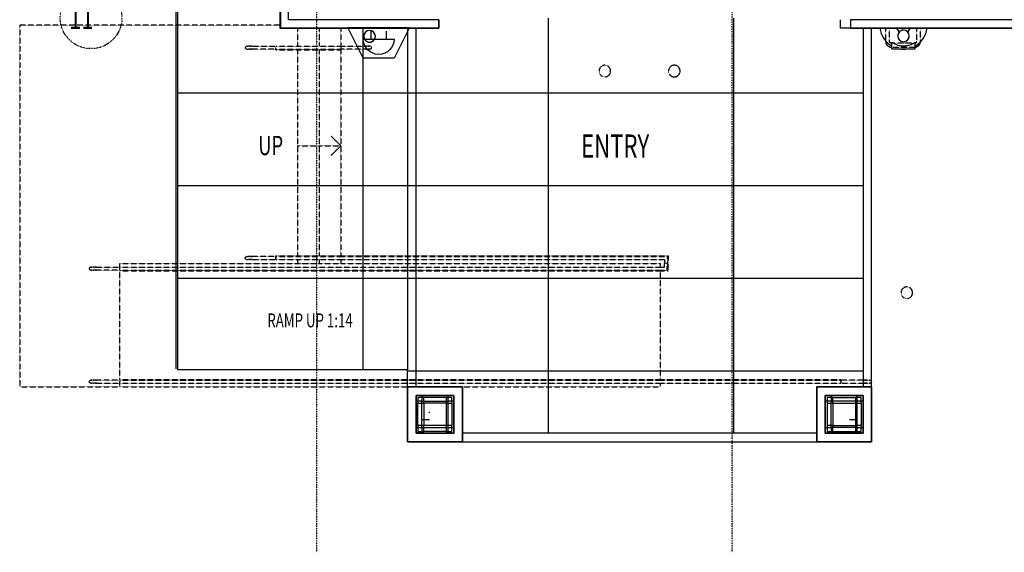
# Model space of a CAD drawing. Extents: x -4746 to 146844, y -9788 to 40290.
# Drawn here: x -3850 to 8902, y -6921 to -25 of the extents above; entities that cross this region are included whole.
import ezdxf

# ---------------------------------------------------------------- set-up
doc = ezdxf.new("R2010")
doc.units = 0
doc.linetypes.add('X-2499-DM-GC$0$EDG-1DOT-2', pattern=[5, 2, -1.4, 0.2, -1.4])
doc.linetypes.add('X-2499-DM-GC$0$EDG-DASH-3', pattern=[4.5, 3, -1.5])
doc.layers.get('0').update_dxf_attribs({"linetype": 'CONTINUOUS'})
for name, color, linetype in [('FIR-SPEAK', 6, 'CONTINUOUS'), ('SYM-025', 7, 'CONTINUOUS'), ('SYM-050', 6, 'CONTINUOUS'), ('SYM-ATT', 2, 'CONTINUOUS'), ('SYM-TEXT', 7, 'CONTINUOUS'), ('X-2499-DM-GC$0$A-AREA-IDEN', 31, 'CONTINUOUS'), ('X-2499-DM-GC$0$A-FLOR', 31, 'X-2499-DM-GC$0$EDG-DASH-3'), ('X-2499-DM-GC$0$A-FLOR-HRAL', 31, 'X-2499-DM-GC$0$EDG-DASH-3'), ('X-2499-DM-GC$0$A-FLOR-LEVL', 31, 'X-2499-DM-GC$0$EDG-DASH-3'), ('X-2499-DM-GC$0$A-GLAZ-CWMG', 11, 'CONTINUOUS'), ('X-2499-DM-GC$0$A-GLAZ-CWMG-3', 11, 'CONTINUOUS'), ('X-2499-DM-GC$0$I-FURN-6', 31, 'X-2499-DM-GC$0$EDG-DASH-3'), ('X-2499-DM-GC$0$I-WALL-1', 8, 'CONTINUOUS'), ('X-2499-DM-GC$0$L-SITE', 31, 'X-2499-DM-GC$0$EDG-DASH-3'), ('X-2499-DM-GC$0$P-SANR-FIXT-3', 31, 'X-2499-DM-GC$0$EDG-DASH-3'), ('X-2499-DM-GC$0$RCP-LINES25JAN', 11, 'CONTINUOUS'), ('X-2499-DM-GC$0$S-GRID-1', 133, 'X-2499-DM-GC$0$EDG-1DOT-2'), ('X-2499-DM-GC$0$S-GRID-IDEN', 133, 'X-2499-DM-GC$0$EDG-1DOT-2'), ('X-2499-DM-GC$0$S-GRID-IDEN-1', 133, 'X-2499-DM-GC$0$EDG-1DOT-2'), ('X-2499-DM-GC$0$S-STRS', 31, 'X-2499-DM-GC$0$EDG-DASH-3'), ('X-2499-DM-GC$0$S-STRS-1', 31, 'X-2499-DM-GC$0$EDG-DASH-3'), ('X-2499-DM-GC$0$S-STRS-ANNO', 31, 'X-2499-DM-GC$0$EDG-DASH-3'), ('X-2499-DM-GC$0$S-STRS-IDEN', 31, 'X-2499-DM-GC$0$EDG-DASH-3'), ('X-XREF', 7, 'CONTINUOUS')]:
    doc.layers.add(name, color=color, linetype=linetype)
doc.styles.add('EDG', font='edg.shx', dxfattribs={"width": 0.9})
doc.styles.add('X-2499-DM-GC$0$EDG', font='edg.shx', dxfattribs={"width": 0.9})

# ---------------------------------------------------------------- blocks, each defined once
blk = doc.blocks.new('X-2499-DM-GC$0$DET-DM GC')
at = {"layer": 'X-2499-DM-GC$0$RCP-LINES25JAN'}
for p, q in [((-1827, 18212), (-1827, -4546)), ((-1800, -4559), (-1800, 18225)), ((-470, -135), (-470, 695)), ((1578, -25), (1578, -135)), ((3000, -5380), (3000, -5)), ((5400, -5380), (5400, -5)), ((6778, -135), (6778, -25)), ((1578, -135), (-470, -135)), ((600, -4559), (600, -135)), ((1173, -135), (1173, -4559)), ((1283, -4780), (1283, -135)), ((31024, -135), (6778, -135)), ((7073, -135), (7073, -4780)), ((7183, -4780), (7183, -135)), ((7446, -403), (7446, -316)), ((7746, -403), (7746, -317)), ((7446, -403), (7746, -403)), ((7073, -975), (-1800, -975)), ((7073, -2175), (-1800, -2175)), ((7073, -3375), (-1800, -3375)), ((1173, -4559), (-1800, -4559)), ((1173, -4780), (1173, -4559)), ((7073, -4575), (1173, -4575)), ((1173, -4780), (1883, -4780)), ((1173, -5490), (1173, -4780)), ((1883, -4780), (1883, -5490)), ((6473, -4780), (7183, -4780)), ((6473, -5490), (6473, -4780)), ((7183, -4780), (7183, -5490)), ((1773, -4890), (1283, -4890)), ((1283, -4890), (1283, -5380)), ((1358, -5305), (1358, -4965)), ((1358, -4965), (1698, -4965)), ((1698, -5305), (1698, -4965)), ((1773, -5380), (1773, -4890)), ((7073, -4890), (6583, -4890)), ((6583, -4890), (6583, -5380)), ((6658, -5305), (6658, -4965)), ((6998, -4965), (6658, -4965)), ((6998, -5305), (6998, -4965)), ((7073, -5380), (7073, -4890)), ((1458, -5205), (1358, -5205)), ((1458, -5115), (1458, -5102)), ((6998, -5205), (6898, -5205)), ((1283, -5380), (1283, -5305)), ((1283, -5305), (1358, -5305)), ((1358, -5305), (1358, -5380)), ((1358, -5305), (1698, -5305)), ((6998, -5305), (6658, -5305)), ((6998, -5305), (7073, -5305)), ((6998, -5380), (6998, -5305)), ((7073, -5305), (7073, -5380)), ((1283, -5380), (1773, -5380)), ((1358, -5380), (1283, -5380)), ((6473, -5380), (1883, -5380)), ((6583, -5380), (7073, -5380)), ((7073, -5380), (6998, -5380)), ((1883, -5490), (1173, -5490)), ((1883, -5490), (6473, -5490)), ((7183, -5490), (6473, -5490))]:
    blk.add_line(p, q, dxfattribs=at)
at = {"layer": 'X-2499-DM-GC$0$RCP-LINES25JAN', "extrusion": (0, 0, -1)}
for p, q in [((1283, -4965), (1283, -4890)), ((1283, -4890), (1358, -4890)), ((1358, -4965), (1283, -4965)), ((1358, -4890), (1358, -4965)), ((1698, -4965), (1698, -4890)), ((1698, -4890), (1773, -4890)), ((1773, -4965), (1698, -4965)), ((1773, -4890), (1773, -4965)), ((6583, -4890), (6658, -4890)), ((6583, -4965), (6583, -4890)), ((6658, -4965), (6583, -4965)), ((6658, -4890), (6658, -4965)), ((6998, -4965), (6998, -4890)), ((6998, -4890), (7073, -4890)), ((7073, -4965), (6998, -4965)), ((7073, -4890), (7073, -4965)), ((1698, -5380), (1698, -5305)), ((1698, -5305), (1773, -5305)), ((1773, -5305), (1773, -5380)), ((6583, -5305), (6658, -5305)), ((6583, -5380), (6583, -5305)), ((6658, -5305), (6658, -5380)), ((1773, -5380), (1698, -5380)), ((6658, -5380), (6583, -5380))]:
    blk.add_line(p, q, dxfattribs=at)
at = {"layer": 'X-2499-DM-GC$0$RCP-LINES25JAN'}
for centre, radius, start, end in [((681, -240), 75, 0, 180), ((681, -240), 75, 180, 0), ((7596, -100), 307, 186.5636, 240.5748), ((7596, -94), 100, 204.3317, 240.1363), ((7596, -236), 75, 0, 180), ((7596, -236), 75, 180, 0), ((7596, -94), 100, 299.8637, 335.6683), ((7596, -100), 307, 299.2557, 353.4364), ((7596, -100), 307, 261.7667, 278.2333)]:
    blk.add_arc(centre, radius, start, end, dxfattribs=at)
blk.add_open_spline([(7446, -316), (7470, -333), (7514, -354), (7581, -365), (7639, -362), (7695, -346), (7730, -328), (7746, -317)], degree=3, knots=[-1, -1, -1, -1, -0.727273, -0.545455, -0.363636, -0.181818, 0, 0, 0, 0], dxfattribs=at)
blk = doc.blocks.new('X-2499-DM-GC')
at = {"layer": 'X-2499-DM-GC$0$A-FLOR'}
for p, q in [((-3850, -97), (-3850, -4780)), ((-480, -97), (-3850, -97)), ((-3850, -4780), (-2551, -4780))]:
    blk.add_line(p, q, dxfattribs=at)
at = {"layer": 'X-2499-DM-GC$0$A-FLOR-HRAL'}
for p, q in [((7365, -135), (7365, -306)), ((7415, -306), (7415, -135)), ((7765, -135), (7765, -306)), ((7815, -306), (7815, -135)), ((-924, -372), (-930, -383)), ((-911, -367), (-924, -372)), ((-910, -367), (-911, -367)), ((-911, -367), (-907, -367)), ((-902, -367), (-910, -367)), ((-907, -367), (-893, -367)), ((-885, -367), (-902, -367)), ((-893, -367), (-872, -367)), ((-862, -367), (-885, -367)), ((-872, -367), (-847, -367)), ((-836, -367), (-862, -367)), ((-847, -367), (-836, -367)), ((-836, -367), (-531, -367)), ((-531, -367), (309, -367)), ((-531, -405), (-531, -367)), ((309, -367), (309, -405)), ((309, -367), (614, -367)), ((614, -367), (640, -367)), ((624, -367), (614, -367)), ((650, -367), (624, -367)), ((640, -367), (663, -367)), ((670, -367), (650, -367)), ((663, -367), (679, -367)), ((684, -367), (670, -367)), ((679, -367), (688, -367)), ((689, -367), (684, -367)), ((688, -367), (689, -367)), ((691, -367), (689, -367)), ((703, -374), (691, -367)), ((708, -386), (703, -374)), ((7365, -306), (7365, -309)), ((7365, -309), (7366, -312)), ((7366, -312), (7366, -315)), ((7366, -315), (7366, -318)), ((7366, -318), (7367, -321)), ((7367, -321), (7367, -324)), ((7367, -324), (7368, -327)), ((7368, -327), (7369, -330)), ((7369, -330), (7370, -332)), ((7370, -332), (7371, -335)), ((7371, -335), (7372, -338)), ((7372, -338), (7374, -341)), ((7374, -341), (7375, -343)), ((7375, -343), (7377, -346)), ((7377, -346), (7378, -348)), ((7378, -348), (7380, -351)), ((7380, -351), (7382, -353)), ((7382, -353), (7384, -355)), ((7384, -355), (7386, -357)), ((7386, -357), (7388, -359)), ((7388, -359), (7390, -361)), ((7390, -361), (7392, -363)), ((7392, -363), (7395, -365)), ((7395, -365), (7397, -367)), ((7397, -367), (7399, -369)), ((7399, -369), (7402, -370)), ((7402, -370), (7404, -372)), ((7404, -372), (7407, -373)), ((7407, -373), (7410, -374)), ((7410, -374), (7413, -375)), ((7413, -375), (7415, -376)), ((7415, -307), (7415, -306)), ((7415, -308), (7415, -307)), ((7415, -309), (7415, -308)), ((7416, -310), (7415, -309)), ((7415, -376), (7418, -377)), ((7416, -311), (7416, -310)), ((7416, -310), (7416, -310)), ((7416, -312), (7416, -311)), ((7416, -313), (7416, -312)), ((7417, -314), (7416, -313)), ((7417, -315), (7417, -314)), ((7417, -316), (7417, -315)), ((7418, -317), (7417, -316)), ((7418, -318), (7418, -317)), ((7419, -319), (7418, -318)), ((7418, -377), (7421, -378)), ((7420, -320), (7419, -319)), ((7419, -319), (7419, -319)), ((7420, -321), (7420, -320)), ((7421, -322), (7420, -321)), ((7422, -323), (7421, -322)), ((7421, -322), (7421, -322)), ((7421, -378), (7424, -379)), ((7423, -324), (7422, -323)), ((7424, -324), (7423, -324)), ((7424, -325), (7424, -324)), ((7425, -326), (7424, -325)), ((7424, -379), (7427, -379)), ((7426, -326), (7425, -326)), ((7427, -327), (7426, -326)), ((7428, -328), (7427, -327)), ((7427, -327), (7427, -327)), ((7427, -379), (7430, -380)), ((7429, -328), (7428, -328)), ((7430, -328), (7429, -328)), ((7431, -329), (7430, -328)), ((7430, -380), (7433, -380)), ((7432, -329), (7431, -329)), ((7433, -329), (7432, -329)), ((7434, -330), (7433, -329)), ((7433, -380), (7436, -380)), ((7435, -330), (7434, -330)), ((7436, -330), (7435, -330)), ((7437, -330), (7436, -330)), ((7436, -330), (7436, -330)), ((7436, -380), (7439, -380)), ((7438, -330), (7437, -330)), ((7439, -330), (7438, -330)), ((7741, -330), (7439, -330)), ((7439, -380), (7741, -380)), ((7439, -380), (7439, -380)), ((7742, -330), (7741, -330)), ((7741, -380), (7744, -380)), ((7743, -330), (7742, -330)), ((7744, -330), (7743, -330)), ((7745, -330), (7744, -330)), ((7744, -330), (7744, -330)), ((7744, -380), (7747, -380)), ((7746, -330), (7745, -330)), ((7747, -330), (7746, -330)), ((7748, -329), (7747, -330)), ((7747, -380), (7750, -380)), ((7749, -329), (7748, -329)), ((7750, -329), (7749, -329)), ((7751, -328), (7750, -329)), ((7750, -380), (7753, -379)), ((7752, -328), (7751, -328)), ((7753, -328), (7752, -328)), ((7754, -327), (7753, -327)), ((7753, -327), (7753, -328)), ((7753, -379), (7756, -379)), ((7755, -326), (7754, -327)), ((7756, -325), (7755, -326)), ((7757, -325), (7756, -325)), ((7756, -379), (7759, -378)), ((7758, -324), (7757, -324)), ((7757, -324), (7757, -325)), ((7759, -323), (7758, -324)), ((7760, -321), (7759, -322)), ((7759, -322), (7759, -323)), ((7759, -378), (7762, -378)), ((7761, -321), (7760, -321)), ((7762, -319), (7761, -320)), ((7761, -320), (7761, -321)), ((7763, -317), (7762, -318)), ((7762, -318), (7762, -319)), ((7762, -378), (7765, -377)), ((7764, -315), (7763, -316)), ((7763, -316), (7763, -317)), ((7763, -317), (7763, -317)), ((7765, -312), (7764, -313)), ((7764, -313), (7764, -314)), ((7764, -314), (7764, -315)), ((7765, -306), (7765, -307)), ((7765, -307), (7765, -308)), ((7765, -308), (7765, -309)), ((7765, -309), (7765, -310)), ((7765, -310), (7765, -311)), ((7765, -311), (7765, -312)), ((7765, -377), (7767, -376)), ((7767, -376), (7770, -375)), ((7770, -375), (7773, -373)), ((7773, -373), (7776, -372)), ((7776, -372), (7778, -371)), ((7778, -371), (7781, -369)), ((7781, -369), (7783, -367)), ((7783, -367), (7786, -366)), ((7786, -366), (7788, -364)), ((7788, -364), (7790, -362)), ((7790, -362), (7792, -360)), ((7792, -360), (7794, -358)), ((7794, -358), (7796, -356)), ((7796, -356), (7798, -354)), ((7798, -354), (7800, -351)), ((7800, -351), (7802, -349)), ((7802, -349), (7804, -346)), ((7804, -346), (7805, -344)), ((7805, -344), (7807, -341)), ((7807, -341), (7808, -339)), ((7808, -339), (7809, -336)), ((7809, -336), (7810, -333)), ((7810, -333), (7811, -330)), ((7811, -330), (7812, -328)), ((7812, -328), (7813, -325)), ((7813, -325), (7814, -322)), ((7814, -319), (7815, -316)), ((7814, -322), (7814, -319)), ((7815, -307), (7815, -306)), ((7815, -310), (7815, -307)), ((7815, -313), (7815, -310)), ((7815, -316), (7815, -313)), ((-930, -383), (-930, -386)), ((-930, -386), (-926, -398)), ((-926, -398), (-914, -405)), ((-914, -405), (-911, -405)), ((-910, -405), (-911, -405)), ((-911, -405), (-907, -405)), ((-902, -405), (-910, -405)), ((-907, -405), (-893, -405)), ((-885, -405), (-902, -405)), ((-893, -405), (-872, -405)), ((-862, -405), (-885, -405)), ((-872, -405), (-847, -405)), ((-836, -405), (-862, -405)), ((-847, -405), (-836, -405)), ((-531, -405), (-836, -405)), ((-531, -386), (-531, -385)), ((-531, -387), (-531, -386)), ((-531, -415), (-531, -405)), ((-531, -405), (309, -405)), ((-531, -415), (309, -415)), ((309, -385), (309, -386)), ((309, -386), (309, -387)), ((309, -405), (309, -415)), ((614, -405), (309, -405)), ((614, -405), (640, -405)), ((624, -405), (614, -405)), ((650, -405), (624, -405)), ((640, -405), (663, -405)), ((670, -405), (650, -405)), ((663, -405), (679, -405)), ((684, -405), (670, -405)), ((679, -405), (688, -405)), ((689, -405), (684, -405)), ((688, -405), (689, -405)), ((689, -405), (701, -400)), ((701, -400), (707, -389)), ((707, -389), (708, -386)), ((-930, -3111), (-926, -3099)), ((-930, -3114), (-930, -3111)), ((-924, -3125), (-930, -3114)), ((-926, -3099), (-914, -3092)), ((-911, -3130), (-924, -3125)), ((-914, -3092), (-911, -3092)), ((-910, -3092), (-911, -3092)), ((-911, -3092), (-907, -3092)), ((-910, -3130), (-911, -3130)), ((-911, -3130), (-907, -3130)), ((-902, -3092), (-910, -3092)), ((-902, -3130), (-910, -3130)), ((-907, -3092), (-893, -3092)), ((-907, -3130), (-893, -3130)), ((-885, -3092), (-902, -3092)), ((-885, -3130), (-902, -3130)), ((-893, -3092), (-872, -3092)), ((-893, -3130), (-872, -3130)), ((-862, -3092), (-885, -3092)), ((-862, -3130), (-885, -3130)), ((-872, -3092), (-847, -3092)), ((-872, -3130), (-847, -3130)), ((-836, -3092), (-862, -3092)), ((-836, -3130), (-862, -3130)), ((-847, -3092), (-836, -3092)), ((-847, -3130), (-836, -3130)), ((-531, -3092), (-836, -3092)), ((-836, -3130), (-531, -3130)), ((-531, -3082), (309, -3082)), ((-531, -3092), (-531, -3082)), ((-531, -3092), (309, -3092)), ((-531, -3130), (-531, -3092)), ((-531, -3110), (-531, -3111)), ((-531, -3111), (-531, -3112)), ((-531, -3130), (309, -3130)), ((309, -3082), (4547, -3082)), ((309, -3092), (4537, -3092)), ((309, -3130), (4499, -3130)), ((4499, -3130), (4499, -3180)), ((4537, -3180), (4499, -3180)), ((4499, -3180), (4537, -3180)), ((4499, -3230), (4499, -3180)), ((4537, -3092), (4537, -3180)), ((4547, -3180), (4537, -3180)), ((4537, -3180), (4547, -3180)), ((4537, -3268), (4537, -3180)), ((4547, -3082), (4547, -3180)), ((4547, -3278), (4547, -3180)), ((-2944, -3235), (-2950, -3246)), ((-2950, -3246), (-2950, -3249)), ((-2950, -3249), (-2946, -3261)), ((-2946, -3261), (-2934, -3268)), ((-2931, -3230), (-2944, -3235)), ((-2934, -3268), (-2931, -3268)), ((-2930, -3230), (-2931, -3230)), ((-2931, -3230), (-2927, -3230)), ((-2930, -3268), (-2931, -3268)), ((-2931, -3268), (-2927, -3268)), ((-2922, -3230), (-2930, -3230)), ((-2922, -3268), (-2930, -3268)), ((-2927, -3230), (-2913, -3230)), ((-2927, -3268), (-2913, -3268)), ((-2905, -3230), (-2922, -3230)), ((-2905, -3268), (-2922, -3268)), ((-2913, -3230), (-2892, -3230)), ((-2913, -3268), (-2892, -3268)), ((-2882, -3230), (-2905, -3230)), ((-2882, -3268), (-2905, -3268)), ((-2892, -3230), (-2867, -3230)), ((-2892, -3268), (-2867, -3268)), ((-2856, -3230), (-2882, -3230)), ((-2856, -3268), (-2882, -3268)), ((-2867, -3230), (-2856, -3230)), ((-2867, -3268), (-2856, -3268)), ((-2856, -3230), (-2551, -3230)), ((-2551, -3268), (-2856, -3268)), ((-2551, -3230), (4449, -3230)), ((-2551, -3268), (-2551, -3230)), ((-2551, -3249), (-2551, -3248)), ((-2551, -3250), (-2551, -3249)), ((-2551, -3278), (-2551, -3268)), ((-2551, -3268), (4449, -3268)), ((-2551, -3278), (4449, -3278)), ((4449, -3230), (4499, -3230)), ((4449, -3268), (4537, -3268)), ((4449, -3278), (4547, -3278)), ((-2950, -4711), (-2946, -4699)), ((-2950, -4714), (-2950, -4711)), ((-2944, -4725), (-2950, -4714)), ((-2946, -4699), (-2934, -4692)), ((-2934, -4692), (-2931, -4692)), ((-2930, -4692), (-2931, -4692)), ((-2931, -4692), (-2927, -4692)), ((-2922, -4692), (-2930, -4692)), ((-2927, -4692), (-2913, -4692)), ((-2905, -4692), (-2922, -4692)), ((-2913, -4692), (-2892, -4692)), ((-2882, -4692), (-2905, -4692)), ((-2892, -4692), (-2867, -4692)), ((-2856, -4692), (-2882, -4692)), ((-2867, -4692), (-2856, -4692)), ((-2551, -4692), (-2856, -4692)), ((-2551, -4682), (4449, -4682)), ((-2551, -4692), (-2551, -4682)), ((-2551, -4692), (4449, -4692)), ((-2551, -4730), (-2551, -4692)), ((-2551, -4710), (-2551, -4711)), ((-2551, -4711), (-2551, -4712)), ((4449, -4682), (6783, -4682)), ((4449, -4692), (6783, -4692)), ((6783, -4682), (6783, -4692)), ((6783, -4692), (6783, -4730)), ((7088, -4692), (6783, -4692)), ((6783, -4711), (6783, -4710)), ((6783, -4712), (6783, -4711)), ((7088, -4692), (7114, -4692)), ((7099, -4692), (7088, -4692)), ((7124, -4692), (7099, -4692)), ((7114, -4692), (7137, -4692)), ((7144, -4692), (7124, -4692)), ((7137, -4692), (7153, -4692)), ((7158, -4692), (7144, -4692)), ((7153, -4692), (7162, -4692)), ((7163, -4692), (7158, -4692)), ((7162, -4692), (7163, -4692)), ((7163, -4692), (7175, -4697)), ((7175, -4697), (7181, -4708)), ((7182, -4711), (7177, -4723)), ((7181, -4708), (7182, -4711)), ((-2931, -4730), (-2944, -4725)), ((-2930, -4730), (-2931, -4730)), ((-2931, -4730), (-2927, -4730)), ((-2922, -4730), (-2930, -4730)), ((-2927, -4730), (-2913, -4730)), ((-2905, -4730), (-2922, -4730)), ((-2913, -4730), (-2892, -4730)), ((-2882, -4730), (-2905, -4730)), ((-2892, -4730), (-2867, -4730)), ((-2856, -4730), (-2882, -4730)), ((-2867, -4730), (-2856, -4730)), ((-2856, -4730), (-2551, -4730)), ((-2551, -4730), (4449, -4730)), ((4449, -4730), (6783, -4730)), ((6783, -4730), (7088, -4730)), ((7088, -4730), (7114, -4730)), ((7099, -4730), (7088, -4730)), ((7124, -4730), (7099, -4730)), ((7114, -4730), (7137, -4730)), ((7144, -4730), (7124, -4730)), ((7137, -4730), (7153, -4730)), ((7158, -4730), (7144, -4730)), ((7153, -4730), (7162, -4730)), ((7163, -4730), (7158, -4730)), ((7162, -4730), (7163, -4730)), ((7166, -4730), (7163, -4730)), ((7177, -4723), (7166, -4730))]:
    blk.add_line(p, q, dxfattribs=at)
at = {"layer": 'X-2499-DM-GC$0$A-FLOR-LEVL'}
for p, q in [((-2551, -3230), (-2551, -3180)), ((-2551, -3180), (29, -3180)), ((309, -3180), (4449, -3180)), ((4449, -3230), (4449, -3180)), ((-2551, -4682), (-2551, -3278)), ((4449, -4682), (4449, -3278)), ((-2551, -4780), (-2551, -4730)), ((-2551, -4780), (1173, -4780)), ((1883, -4780), (4449, -4780)), ((4449, -4780), (4449, -4730))]:
    blk.add_line(p, q, dxfattribs=at)
at = {"layer": 'X-2499-DM-GC$0$A-GLAZ-CWMG'}
for p, q in [((1673, -4915), (1383, -4915)), ((6683, -4915), (6973, -4915)), ((1308, -5280), (1308, -4990)), ((1383, -4990), (1383, -5280)), ((1673, -4990), (1383, -4990)), ((1673, -4990), (1673, -5280)), ((1748, -4990), (1748, -5280)), ((6608, -4990), (6608, -5280)), ((6683, -4990), (6683, -5280)), ((6683, -4990), (6973, -4990)), ((6973, -4990), (6973, -5280)), ((7048, -4990), (7048, -5280)), ((1673, -5280), (1383, -5280)), ((1673, -5355), (1383, -5355)), ((6683, -5280), (6973, -5280)), ((6683, -5355), (6973, -5355))]:
    blk.add_line(p, q, dxfattribs=at)
at = {"layer": 'X-2499-DM-GC$0$A-GLAZ-CWMG-3', "extrusion": (0, 0, -1)}
for p, q in [((1383, -4915), (1308, -4915)), ((1308, -4915), (1308, -4990)), ((1383, -4990), (1383, -4915)), ((1748, -4915), (1673, -4915)), ((1673, -4915), (1673, -4990)), ((1748, -4990), (1748, -4915)), ((6683, -4915), (6608, -4915)), ((6608, -4915), (6608, -4990)), ((6683, -4990), (6683, -4915)), ((7048, -4915), (6973, -4915)), ((6973, -4915), (6973, -4990)), ((7048, -4990), (7048, -4915)), ((1308, -4990), (1383, -4990)), ((1673, -4990), (1748, -4990)), ((6608, -4990), (6683, -4990)), ((6973, -4990), (7048, -4990)), ((1748, -5280), (1673, -5280)), ((1673, -5280), (1673, -5355)), ((1673, -5355), (1748, -5355)), ((1748, -5355), (1748, -5280)), ((6683, -5280), (6608, -5280)), ((6608, -5280), (6608, -5355)), ((6608, -5355), (6683, -5355)), ((6683, -5355), (6683, -5280))]:
    blk.add_line(p, q, dxfattribs=at)
at = {"layer": 'X-2499-DM-GC$0$A-GLAZ-CWMG-3'}
for p, q in [((1383, -5280), (1308, -5280)), ((1308, -5280), (1308, -5355)), ((1308, -5355), (1383, -5355)), ((1383, -5355), (1383, -5280)), ((7048, -5280), (6973, -5280)), ((6973, -5280), (6973, -5355)), ((6973, -5355), (7048, -5355)), ((7048, -5355), (7048, -5280))]:
    blk.add_line(p, q, dxfattribs=at)
at = {"layer": 'X-2499-DM-GC$0$I-FURN-6'}
for centre, start, end in [((3728, -690), 0, 180), ((4628, -690), 0, 180), ((3728, -690), 180, 0), ((4628, -690), 180, 0)]:
    blk.add_arc(centre, 75, start, end, dxfattribs=at)
at = {"layer": 'X-2499-DM-GC$0$I-WALL-1'}
for p, q in [((-480, 695), (-480, -135)), ((-370, -25), (-370, 585)), ((1578, -25), (-370, -25)), ((1578, -135), (1578, -25)), ((18206, -25), (6911, -25)), ((6911, -25), (6911, -135)), ((-480, -135), (1578, -135)), ((6911, -135), (18206, -135)), ((1883, -4780), (1173, -4780)), ((1173, -4780), (1173, -5490)), ((1883, -5490), (1883, -4780)), ((7183, -4780), (6473, -4780)), ((6473, -4780), (6473, -5490)), ((7183, -5490), (7183, -4780)), ((1283, -4890), (1773, -4890)), ((1283, -5380), (1283, -4890)), ((1773, -4890), (1773, -5380)), ((6583, -4890), (7073, -4890)), ((6583, -5380), (6583, -4890)), ((7073, -4890), (7073, -5380)), ((1773, -5380), (1283, -5380)), ((7073, -5380), (6583, -5380)), ((1173, -5490), (1883, -5490)), ((6473, -5490), (7183, -5490))]:
    blk.add_line(p, q, dxfattribs=at)
at = {"layer": 'X-2499-DM-GC$0$L-SITE'}
for start, end in [(0, 180), (180, 0)]:
    blk.add_arc((7639, -3560), 75, start, end, dxfattribs=at)
at = {"layer": 'X-2499-DM-GC$0$P-SANR-FIXT-3'}
for centre, start, end in [((681, -240), 360, 180), ((681, -240), 180, 360), ((7596, -236), 360, 180), ((7596, -236), 180, 360)]:
    blk.add_arc(centre, 75, start, end, dxfattribs=at)
at = {"layer": 'X-2499-DM-GC$0$S-GRID-1'}
for p, q in [((0, -6921), (0, 35549)), ((5376, -6921), (5376, 35549))]:
    blk.add_line(p, q, dxfattribs=at)
at = {"layer": 'X-2499-DM-GC$0$S-GRID-IDEN'}
blk.add_circle((-2926, 0), 400, dxfattribs=at)
at = {"layer": 'X-2499-DM-GC$0$S-STRS'}
for p, q in [((-251, -135), (-251, -367)), ((29, -135), (29, -367)), ((309, -135), (309, -367)), ((-251, -415), (-251, -3082)), ((29, -415), (29, -3082)), ((309, -415), (309, -3082)), ((-251, -3130), (-251, -3180)), ((-251, -3180), (29, -3180)), ((29, -3130), (29, -3180)), ((29, -3180), (309, -3180)), ((309, -3130), (309, -3180))]:
    blk.add_line(p, q, dxfattribs=at)
at = {"layer": 'X-2499-DM-GC$0$S-STRS-1'}
for p, q in [((-251, -135), (-251, -367)), ((29, -135), (29, -367)), ((-251, -415), (-251, -3082)), ((29, -415), (29, -3082)), ((-251, -3130), (-251, -3180)), ((29, -3130), (29, -3180))]:
    blk.add_line(p, q, dxfattribs=at)
at = {"layer": 'X-2499-DM-GC$0$S-STRS-ANNO'}
for p, q in [((-251, -1657), (29, -1657)), ((29, -1657), (309, -1657)), ((309, -1657), (184, -1532)), ((309, -1657), (184, -1782))]:
    blk.add_line(p, q, dxfattribs=at)
blk.add_blockref('X-2499-DM-GC$0$DET-DM GC', (0, 0))
at = {"layer": 'X-2499-DM-GC$0$A-AREA-IDEN', "style": 'X-2499-DM-GC$0$EDG', "width": 0.7}
for s, height, p in [('ENTRY', 300, (3422, -1811)), ('RAMP UP 1:14', 180, (-643, -4008))]:
    blk.add_text(s, height=height, dxfattribs=at).set_placement(p)
at = {"layer": 'X-2499-DM-GC$0$S-GRID-IDEN-1', "style": 'X-2499-DM-GC$0$EDG', "width": 0.7}
blk.add_text('11', height=300, dxfattribs=at).set_placement((-3211, -146))
at = {"layer": 'X-2499-DM-GC$0$S-STRS-IDEN', "style": 'X-2499-DM-GC$0$EDG', "width": 0.7}
blk.add_text('UP', height=250, dxfattribs=at).set_placement((-761, -1779))
blk = doc.blocks.new('FIR-BELL')
at = {"layer": 'SYM-025', "linetype": 'ByBlock'}
blk.add_lwpolyline([(-200, 150), (200, 150, 1)], format="xyb", close=True, dxfattribs=at)
for points in [[(-100, 150), (-100, 50)], [(100, 150), (100, 50)]]:
    blk.add_lwpolyline(points, dxfattribs=at)
at = {"layer": 'SYM-050', "color": 0, "linetype": 'ByBlock'}
blk.add_lwpolyline([(-200, 400), (-400, 0), (400, 0), (200, 400)], close=True, dxfattribs=at)
at = {"layer": 'SYM-ATT', "linetype": 'ByBlock', "style": 'EDG', "width": 0.9}
for tag, p in [('CHAN', (-200, 1100)), ('MOUNT', (-200, 800)), ('TYPE', (-200, 500))]:
    blk.add_attdef(tag, p, '', height=200, dxfattribs=at)
at = {"layer": 'SYM-ATT', "color": 255, "linetype": 'ByBlock', "style": 'EDG', "width": 0.9}
for tag, flags in [('RATING', 3), ('EQUIP', 3), ('NAME', 3), ('ID', 9)]:
    blk.add_attdef(tag, (0, 0), '', height=200, dxfattribs=dict(at, flags=flags))
at = {"layer": 'SYM-TEXT', "color": 255, "linetype": 'ByBlock', "style": 'EDG', "width": 0.9, "flags": 3}
blk.add_attdef('TEXT', (0, 0), '', height=200, dxfattribs=at)

msp = doc.modelspace()

# ---------------------------------------------------------------- block references
at = {"layer": 'FIR-SPEAK', "xscale": -1, "rotation": 180}
msp.add_blockref('FIR-BELL', (800, -125), dxfattribs=at)
at = {"layer": 'X-XREF'}
msp.add_blockref('X-2499-DM-GC', (0, 0), dxfattribs=at)

doc.saveas('drawing.dxf')
